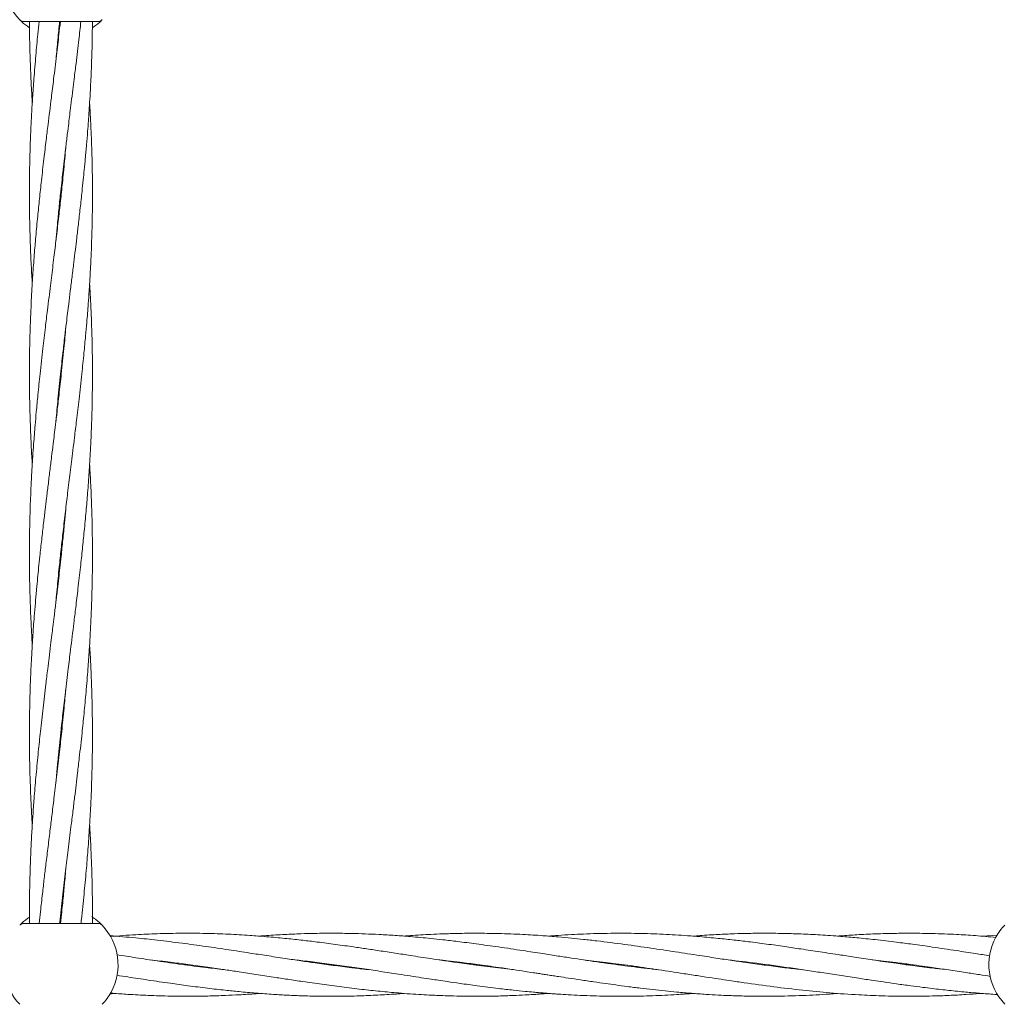
# Model space of a CAD drawing. Units: millimetres. Extents: x 13 to 8308, y -493 to 5989.
# Drawn here: x 4025 to 4273, y 3204 to 3454 of the extents above; entities that cross this region are included whole.
import ezdxf

# ---------------------------------------------------------------- set-up
doc = ezdxf.new("R2010")
doc.units = ezdxf.units.MM

msp = doc.modelspace()

# ---------------------------------------------------------------- linework, layer by layer
at = {"color": 7, "linetype": 'Continuous', "lineweight": 18}
for p, q in [((4025.72, 3453.93), (4044.48, 3453.93)), ((4035.1, 3409.41), (4035.01, 3410.33)), ((4035.1, 3411.24), (4035.2, 3410.32)), ((4035.1, 3363.58), (4035, 3364.49)), ((4035.1, 3365.39), (4035.2, 3364.49)), ((4035.1, 3319.56), (4035.2, 3318.65)), ((4035.11, 3317.74), (4035.01, 3318.65)), ((4035.1, 3271.93), (4035.01, 3272.82)), ((4035.1, 3226.08), (4035.01, 3226.99)), ((4035.11, 3227.89), (4035.2, 3226.98)), ((4024.89, 3224.79), (4025.06, 3224.95)), ((4044.48, 3224.99), (4025.72, 3224.99)), ((4272.76, 3222.02), (4268.84, 3221.75)), ((4066.46, 3214.49), (4067.18, 3214.59)), ((4067.88, 3214.49), (4067.18, 3214.39)), ((4103.13, 3214.49), (4103.84, 3214.58)), ((4139.78, 3214.49), (4140.5, 3214.59)), ((4141.23, 3214.49), (4140.5, 3214.39)), ((4176.5, 3214.49), (4177.22, 3214.58)), ((4177.9, 3214.49), (4177.17, 3214.39)), ((4213.15, 3214.48), (4213.83, 3214.58)), ((4149.66, 3213.28), (4146.14, 3213.67))]:
    msp.add_line(p, q, dxfattribs=at)
for centre, radius, start, end in [((4035.1, 3464.43), 14.5, 151.3521, 223.8132), ((4044.48, 3455.43), 1.5, 270, 316.187), ((4035.1, 3214.49), 14.5, 331.3521, 43.8132), ((4285.1, 3214.54), 14.5, 136.1869, 151.3521), ((4035.1, 3214.49), 14.5, 151.3521, 223.8132), ((4285.1, 3214.54), 14.5, 151.3521, 223.8132), ((4035.1, 3214.49), 14.5, 316.1869, 331.3521)]:
    msp.add_arc(centre, radius, start, end, dxfattribs=at)
for points in [[(4024.64, 3454.4), (4024.71, 3454.33), (4024.86, 3454.19), (4025.13, 3454.05), (4025.42, 3453.95), (4025.62, 3453.94), (4025.72, 3453.93)], [(4045.56, 3224.53), (4045.49, 3224.59), (4045.34, 3224.73), (4045.07, 3224.88), (4044.78, 3224.97), (4044.58, 3224.98), (4044.48, 3224.99)]]:
    msp.add_open_spline(points, degree=3, dxfattribs=at)
for points, knots in [([(4027.13, 3452.33), (4026.76, 3452.59), (4025.97, 3453.13), (4025.22, 3453.82), (4024.72, 3454.3), (4024.67, 3454.36), (4024.64, 3454.4)], [0, 0, 0, 0, 0.22634, 0.484899, 0.742642, 1, 1, 1, 1]), ([(4045.56, 3454.4), (4045.53, 3454.36), (4045.48, 3454.3), (4044.98, 3453.82), (4044.23, 3453.14), (4043.44, 3452.59), (4043.07, 3452.33)], [0, 0, 0, 0, 0.257373, 0.515229, 0.773905, 1, 1, 1, 1]), ([(4029.57, 3453.93), (4029.46, 3452.86), (4029.16, 3449.99), (4028.71, 3445.13), (4028.27, 3439.75), (4027.85, 3433.9), (4027.56, 3428.72), (4027.34, 3423.53), (4027.19, 3418.79), (4027.11, 3413.84), (4027.1, 3408.97), (4027.14, 3404.25), (4027.26, 3399.51), (4027.41, 3395.38), (4027.56, 3392.1), (4027.69, 3389.67), (4027.79, 3388.12), (4027.83, 3387.41)], [0, 0, 0, 0, 0.048226, 0.129436, 0.219338, 0.29074, 0.393417, 0.452932, 0.524637, 0.607417, 0.676302, 0.743976, 0.820207, 0.890323, 0.930112, 0.968158, 1, 1, 1, 1]), ([(4034.96, 3453.93), (4034.84, 3452.86), (4034.52, 3449.98), (4033.95, 3445.11), (4033.3, 3439.73), (4032.58, 3433.89), (4031.95, 3428.72), (4031.31, 3423.54), (4030.75, 3418.79), (4030.18, 3413.84), (4029.66, 3408.97), (4029.18, 3404.25), (4028.73, 3399.5), (4028.39, 3395.37), (4028.14, 3392.09), (4027.96, 3389.46), (4027.78, 3386.75), (4027.62, 3383.78), (4027.45, 3380.28), (4027.28, 3375.95), (4027.14, 3370.58), (4027.12, 3366.64), (4027.1, 3364.49)], [0, 0, 0, 0, 0.036061, 0.096551, 0.163342, 0.216359, 0.29255, 0.336816, 0.390167, 0.451766, 0.503001, 0.55336, 0.610175, 0.662363, 0.691888, 0.720095, 0.75031, 0.782779, 0.819719, 0.86776, 0.927948, 1, 1, 1, 1]), ([(4027.12, 3453.8), (4027.13, 3452.78), (4027.14, 3449.97), (4027.26, 3445.16), (4027.47, 3439.78), (4027.67, 3435.74), (4027.81, 3433.7), (4027.84, 3433.24)], [0, 0, 0, 0, 0.148229, 0.410545, 0.701783, 0.932418, 1, 1, 1, 1]), ([(4033.85, 3398.45), (4033.87, 3398.63), (4033.98, 3399.96), (4034.23, 3402.68), (4034.61, 3406.62), (4035.01, 3410.39), (4035.36, 3413.61), (4035.68, 3416.41), (4036.02, 3419.39), (4036.41, 3422.65), (4036.79, 3425.83), (4037.12, 3428.51), (4037.42, 3430.95), (4037.75, 3433.57), (4038.1, 3436.44), (4038.43, 3439.12), (4038.7, 3441.34), (4039.1, 3444.67), (4039.59, 3448.84), (4039.99, 3452.39), (4040.16, 3453.93)], [0, 0, 0, 0, 0.0100325, 0.0716566, 0.1473797, 0.222818, 0.2757504, 0.3214816, 0.3741875, 0.43659, 0.4979135, 0.5459964, 0.5814753, 0.6298024, 0.6878208, 0.7368073, 0.7744108, 0.8080283, 0.9167558, 1, 1, 1, 1]), ([(4033.87, 3444.41), (4034.01, 3446.04), (4034.29, 3449.22), (4034.61, 3452.39), (4034.78, 3453.93)], [0, 0, 0, 0, 0.5128197, 1, 1, 1, 1]), ([(4035, 3364.49), (4035.2, 3366.25), (4035.55, 3369.45), (4036.05, 3373.78), (4036.45, 3377.16), (4036.78, 3379.86), (4037.11, 3382.56), (4037.49, 3385.64), (4037.92, 3389.14), (4038.35, 3392.65), (4038.75, 3395.93), (4039.14, 3399.16), (4039.55, 3402.66), (4040, 3406.6), (4040.41, 3410.37), (4040.75, 3413.6), (4041.03, 3416.39), (4041.31, 3419.37), (4041.6, 3422.63), (4041.86, 3425.81), (4042.06, 3428.5), (4042.23, 3430.94), (4042.4, 3433.57), (4042.57, 3436.44), (4042.7, 3439.12), (4042.8, 3441.35), (4042.93, 3444.68), (4043.05, 3448.8), (4043.07, 3452.31), (4043.09, 3453.8)], [0, 0, 0, 0, 0.0591085, 0.1077169, 0.145213, 0.1725708, 0.1987266, 0.2358652, 0.2759608, 0.3162132, 0.3537528, 0.386249, 0.4245004, 0.4714968, 0.5183976, 0.5513224, 0.5797403, 0.6124404, 0.651166, 0.6893206, 0.7192813, 0.7413407, 0.7714314, 0.8075746, 0.8380487, 0.8614062, 0.8822822, 0.9498194, 1, 1, 1, 1]), ([(4040.4, 3364.49), (4040.59, 3366.25), (4040.93, 3369.47), (4041.33, 3373.8), (4041.63, 3377.18), (4041.85, 3379.88), (4042.06, 3382.57), (4042.27, 3385.64), (4042.49, 3389.13), (4042.67, 3392.64), (4042.82, 3395.92), (4042.93, 3399.14), (4043.03, 3402.65), (4043.09, 3406.59), (4043.11, 3410.36), (4043.09, 3413.59), (4043.06, 3416.39), (4042.99, 3419.36), (4042.9, 3422.63), (4042.77, 3425.81), (4042.65, 3428.49), (4042.52, 3430.89), (4042.43, 3432.39), (4042.38, 3433.24)], [0, 0, 0, 0, 0.077028, 0.140282, 0.188965, 0.224371, 0.258229, 0.306329, 0.358291, 0.410542, 0.459338, 0.501596, 0.551284, 0.61234, 0.673312, 0.716123, 0.753056, 0.795529, 0.845843, 0.895434, 0.934379, 0.963017, 1, 1, 1, 1]), ([(4036.35, 3422.11), (4036.26, 3421.1), (4036.01, 3418.26), (4035.58, 3413.88), (4035.07, 3409.01), (4034.54, 3404.29), (4033.98, 3399.54), (4033.49, 3395.41), (4033.09, 3392.12), (4032.76, 3389.49), (4032.43, 3386.78), (4032.06, 3383.8), (4031.63, 3380.3), (4031.11, 3375.96), (4030.47, 3370.58), (4030.04, 3366.64), (4029.8, 3364.49)], [0, 0, 0, 0, 0.05244, 0.148021, 0.227769, 0.305942, 0.393918, 0.475, 0.521057, 0.564985, 0.612005, 0.662514, 0.719928, 0.794573, 0.888078, 1, 1, 1, 1]), ([(4043.1, 3364.49), (4043.1, 3366.25), (4043.08, 3369.46), (4042.99, 3373.79), (4042.88, 3377.16), (4042.78, 3379.87), (4042.65, 3382.56), (4042.52, 3385.07), (4042.42, 3386.79), (4042.38, 3387.41)], [0, 0, 0, 0, 0.23059, 0.420108, 0.566156, 0.672612, 0.774474, 0.919018, 1, 1, 1, 1]), ([(4036.36, 3376.41), (4036.36, 3376.38), (4036.21, 3374.56), (4035.84, 3370.59), (4035.43, 3366.64), (4035.2, 3364.49)], [0, 0, 0, 0, 0.006351, 0.458614, 1, 1, 1, 1]), ([(4035.2, 3364.49), (4035.01, 3362.73), (4034.66, 3359.52), (4034.16, 3355.2), (4033.76, 3351.82), (4033.43, 3349.11), (4033.1, 3346.41), (4032.72, 3343.33), (4032.29, 3339.84), (4031.86, 3336.33), (4031.46, 3333.04), (4031.07, 3329.82), (4030.66, 3326.31), (4030.21, 3322.38), (4029.8, 3318.6), (4029.46, 3315.38), (4029.18, 3312.58), (4028.9, 3309.61), (4028.61, 3306.34), (4028.35, 3303.16), (4028.14, 3300.48), (4027.97, 3298.03), (4027.8, 3295.41), (4027.64, 3292.53), (4027.51, 3289.85), (4027.41, 3287.63), (4027.28, 3284.3), (4027.15, 3279.67), (4027.09, 3273.97), (4027.12, 3268.34), (4027.23, 3262.87), (4027.42, 3257.63), (4027.62, 3253.33), (4027.77, 3250.88), (4027.83, 3249.91)], [0, 0, 0, 0, 0.046076, 0.083966, 0.113195, 0.13452, 0.154909, 0.183859, 0.215114, 0.246491, 0.275753, 0.301084, 0.330902, 0.367536, 0.404095, 0.42976, 0.451912, 0.477402, 0.507589, 0.537331, 0.560686, 0.577881, 0.601337, 0.629511, 0.653266, 0.671473, 0.687746, 0.740392, 0.792602, 0.837194, 0.887505, 0.935881, 0.974638, 1, 1, 1, 1]), ([(4029.8, 3364.49), (4029.62, 3362.72), (4029.28, 3359.51), (4028.87, 3355.18), (4028.58, 3351.8), (4028.36, 3349.1), (4028.15, 3346.41), (4027.94, 3343.34), (4027.72, 3339.85), (4027.53, 3336.34), (4027.39, 3333.06), (4027.27, 3329.83), (4027.18, 3326.32), (4027.12, 3322.39), (4027.1, 3318.61), (4027.12, 3315.39), (4027.15, 3312.59), (4027.21, 3309.61), (4027.31, 3306.35), (4027.43, 3303.17), (4027.56, 3300.48), (4027.69, 3298.09), (4027.78, 3296.58), (4027.83, 3295.74)], [0, 0, 0, 0, 0.077028, 0.140282, 0.188965, 0.224371, 0.258229, 0.306329, 0.358291, 0.410542, 0.459338, 0.501596, 0.551284, 0.61234, 0.673312, 0.716123, 0.753056, 0.795529, 0.845843, 0.895434, 0.934379, 0.963017, 1, 1, 1, 1]), ([(4027.1, 3364.49), (4027.11, 3362.73), (4027.13, 3359.52), (4027.22, 3355.19), (4027.33, 3351.81), (4027.43, 3349.11), (4027.56, 3346.41), (4027.68, 3343.91), (4027.79, 3342.19), (4027.83, 3341.57)], [0, 0, 0, 0, 0.23059, 0.420108, 0.566156, 0.672612, 0.774474, 0.919018, 1, 1, 1, 1]), ([(4033.85, 3260.99), (4033.92, 3261.73), (4034.09, 3263.74), (4034.49, 3267.86), (4035, 3272.88), (4035.62, 3278.43), (4036.25, 3283.87), (4036.9, 3289.24), (4037.62, 3295.08), (4038.26, 3300.26), (4038.9, 3305.44), (4039.46, 3310.19), (4040.03, 3315.14), (4040.55, 3320.01), (4041.03, 3324.73), (4041.48, 3329.48), (4041.82, 3333.61), (4042.07, 3336.89), (4042.25, 3339.51), (4042.42, 3342.22), (4042.59, 3345.19), (4042.76, 3348.69), (4042.93, 3353.02), (4043.07, 3358.4), (4043.09, 3362.34), (4043.1, 3364.49)], [0, 0, 0, 0, 0.021359, 0.0582625, 0.1194753, 0.1669259, 0.2192036, 0.2769272, 0.3227468, 0.3885938, 0.4268499, 0.4729585, 0.5261942, 0.5704736, 0.6139964, 0.6630977, 0.7082009, 0.7337177, 0.7580952, 0.7842078, 0.8122694, 0.8441938, 0.8857132, 0.9377301, 1, 1, 1, 1]), ([(4033.85, 3352.57), (4033.85, 3352.59), (4034, 3354.42), (4034.37, 3358.39), (4034.78, 3362.34), (4035, 3364.49)], [0, 0, 0, 0, 0.006351, 0.458614, 1, 1, 1, 1]), ([(4033.86, 3306.87), (4033.95, 3307.88), (4034.19, 3310.72), (4034.63, 3315.09), (4035.14, 3319.96), (4035.67, 3324.68), (4036.22, 3329.43), (4036.72, 3333.56), (4037.12, 3336.85), (4037.45, 3339.48), (4037.78, 3342.2), (4038.15, 3345.17), (4038.58, 3348.68), (4039.1, 3353.01), (4039.74, 3358.39), (4040.17, 3362.34), (4040.4, 3364.49)], [0, 0, 0, 0, 0.0524397, 0.148021, 0.2277689, 0.3059418, 0.393918, 0.4750002, 0.5210572, 0.5649853, 0.6120048, 0.6625141, 0.7199276, 0.7945735, 0.8880785, 1, 1, 1, 1]), ([(4034.8, 3224.99), (4034.83, 3225.34), (4035.08, 3227.82), (4035.58, 3232.27), (4036.26, 3238.15), (4036.96, 3243.84), (4037.57, 3248.87), (4038.13, 3253.33), (4038.56, 3256.87), (4038.95, 3260.12), (4039.35, 3263.43), (4039.86, 3267.84), (4040.41, 3272.86), (4040.99, 3278.41), (4041.49, 3283.85), (4041.94, 3289.22), (4042.35, 3295.08), (4042.65, 3300.25), (4042.87, 3305.44), (4043.01, 3310.19), (4043.1, 3315.14), (4043.11, 3320), (4043.06, 3324.72), (4042.95, 3329.47), (4042.8, 3333.59), (4042.65, 3336.88), (4042.52, 3339.31), (4042.42, 3340.86), (4042.38, 3341.56)], [0, 0, 0, 0, 0.009165, 0.063798, 0.114589, 0.160353, 0.21028, 0.244059, 0.27504, 0.301305, 0.327629, 0.360352, 0.414704, 0.456873, 0.503215, 0.554517, 0.595263, 0.653855, 0.687817, 0.728736, 0.775974, 0.815283, 0.853901, 0.897402, 0.937413, 0.960118, 0.981829, 1, 1, 1, 1]), ([(4036.36, 3330.53), (4036.34, 3330.34), (4036.23, 3329.02), (4035.98, 3326.29), (4035.59, 3322.36), (4035.2, 3318.58), (4034.85, 3315.36), (4034.53, 3312.56), (4034.19, 3309.59), (4033.8, 3306.32), (4033.42, 3303.15), (4033.09, 3300.47), (4032.79, 3298.03), (4032.46, 3295.4), (4032.11, 3292.53), (4031.78, 3289.86), (4031.51, 3287.63), (4031.11, 3284.3), (4030.56, 3279.68), (4029.92, 3273.97), (4029.33, 3268.34), (4028.81, 3262.87), (4028.36, 3257.62), (4028.02, 3253.01), (4027.75, 3248.76), (4027.52, 3244.53), (4027.35, 3240.35), (4027.22, 3236.37), (4027.14, 3232.31), (4027.09, 3228.54), (4027.11, 3226.06), (4027.12, 3225.13)], [0, 0, 0, 0, 0.005282, 0.037724, 0.077588, 0.117303, 0.145169, 0.169244, 0.196991, 0.229843, 0.262127, 0.287441, 0.306118, 0.33156, 0.362104, 0.387893, 0.40769, 0.425388, 0.482627, 0.53941, 0.587886, 0.642666, 0.695313, 0.737335, 0.773808, 0.816188, 0.857734, 0.892929, 0.92941, 0.973318, 1, 1, 1, 1]), ([(4040.18, 3224.99), (4040.22, 3225.34), (4040.5, 3227.82), (4040.96, 3232.28), (4041.51, 3238.15), (4041.98, 3243.84), (4042.32, 3248.85), (4042.58, 3253.3), (4042.75, 3256.84), (4042.88, 3260.09), (4042.98, 3263.4), (4043.08, 3267.81), (4043.12, 3272.83), (4043.07, 3278.38), (4042.95, 3283.82), (4042.74, 3289.19), (4042.54, 3293.23), (4042.4, 3295.27), (4042.37, 3295.74)], [0, 0, 0, 0, 0.014944, 0.105119, 0.188959, 0.264137, 0.346126, 0.401673, 0.452743, 0.496105, 0.539426, 0.593271, 0.682887, 0.752472, 0.828702, 0.913337, 0.980361, 1, 1, 1, 1]), ([(4036.34, 3284.56), (4036.2, 3282.93), (4035.88, 3279.31), (4035.33, 3273.98), (4034.72, 3268.36), (4034.08, 3262.88), (4033.45, 3257.63), (4032.89, 3253.01), (4032.36, 3248.75), (4031.84, 3244.52), (4031.33, 3240.33), (4030.85, 3236.35), (4030.39, 3232.3), (4029.96, 3228.49), (4029.7, 3225.97), (4029.6, 3224.99)], [0, 0, 0, 0, 0.081936, 0.18241, 0.268351, 0.365148, 0.458231, 0.532846, 0.597589, 0.672763, 0.746273, 0.808444, 0.872954, 0.950607, 1, 1, 1, 1]), ([(4035.1, 3273.75), (4035.11, 3273.73), (4035.14, 3273.42), (4035.17, 3273.11), (4035.2, 3272.83)], [0, 0, 0, 0, 0.080992, 1, 1, 1, 1]), ([(4043.09, 3225.12), (4043.1, 3225.42), (4043.12, 3227.85), (4043.08, 3232.26), (4042.95, 3238.13), (4042.72, 3243.82), (4042.53, 3247.68), (4042.39, 3249.76), (4042.38, 3249.91)], [0, 0, 0, 0, 0.037052, 0.293939, 0.53275, 0.747822, 0.982122, 1, 1, 1, 1]), ([(4036.35, 3238.84), (4036.28, 3238.02), (4036.1, 3235.92), (4035.75, 3232.28), (4035.37, 3228.48), (4035.09, 3225.96), (4034.98, 3224.99)], [0, 0, 0, 0, 0.17719, 0.454452, 0.78835, 1, 1, 1, 1]), ([(4024.64, 3224.53), (4024.81, 3224.67), (4025.13, 3224.93), (4025.54, 3224.97), (4025.72, 3224.99)], [0, 0, 0, 0, 0.559185, 1, 1, 1, 1]), ([(4024.8, 3224.69), (4024.93, 3224.82), (4025.2, 3225.09), (4025.93, 3225.75), (4026.66, 3226.26), (4026.97, 3226.47)], [0, 0, 0, 0, 0.361732, 0.729283, 1, 1, 1, 1]), ([(4042.92, 3226.7), (4043.34, 3226.41), (4044.19, 3225.82), (4044.99, 3225.1), (4045.48, 3224.62), (4045.53, 3224.56), (4045.56, 3224.53)], [0, 0, 0, 0, 0.250997, 0.501327, 0.750864, 1, 1, 1, 1]), ([(4113.24, 3213.25), (4112.93, 3213.28), (4111.48, 3213.43), (4108.47, 3213.79), (4104.23, 3214.32), (4099.95, 3214.92), (4095.88, 3215.51), (4091.78, 3216.12), (4087.45, 3216.79), (4082.68, 3217.52), (4077.53, 3218.32), (4071.79, 3219.16), (4065.75, 3219.99), (4059.83, 3220.71), (4053.72, 3221.37), (4049.7, 3221.69), (4047.49, 3221.86)], [0, 0, 0, 0, 0.014115, 0.066045, 0.137658, 0.207242, 0.261592, 0.323428, 0.394039, 0.459122, 0.540979, 0.629208, 0.721104, 0.816555, 0.899291, 1, 1, 1, 1]), ([(4146.14, 3213.67), (4144.24, 3213.91), (4140.77, 3214.34), (4136.06, 3214.99), (4132.23, 3215.56), (4129.11, 3216.02), (4126.35, 3216.44), (4123.35, 3216.91), (4119.85, 3217.45), (4116.03, 3218.03), (4112.35, 3218.59), (4108.46, 3219.15), (4104.22, 3219.74), (4099.93, 3220.3), (4095.85, 3220.78), (4091.75, 3221.22), (4087.43, 3221.62), (4082.67, 3221.98), (4077.52, 3222.28), (4071.78, 3222.47), (4065.74, 3222.51), (4059.82, 3222.39), (4053.75, 3222.13), (4049.78, 3221.83), (4047.62, 3221.66)], [0, 0, 0, 0, 0.057891, 0.10572, 0.143335, 0.174676, 0.200804, 0.227155, 0.266088, 0.307458, 0.343428, 0.378141, 0.426014, 0.472484, 0.508818, 0.550173, 0.597218, 0.640545, 0.695093, 0.75396, 0.815204, 0.879, 0.93428, 1, 1, 1, 1]), ([(4146.14, 3219), (4144.25, 3219.27), (4140.78, 3219.76), (4136.08, 3220.36), (4132.25, 3220.81), (4129.12, 3221.14), (4126.36, 3221.41), (4123.36, 3221.68), (4119.86, 3221.94), (4116.03, 3222.17), (4112.35, 3222.34), (4108.45, 3222.45), (4104.21, 3222.5), (4099.92, 3222.47), (4095.84, 3222.36), (4091.74, 3222.18), (4088.24, 3221.97), (4086.1, 3221.8), (4085.51, 3221.76)], [0, 0, 0, 0, 0.093877, 0.171495, 0.232627, 0.283585, 0.32611, 0.368929, 0.432223, 0.499509, 0.55802, 0.614484, 0.692343, 0.76784, 0.826898, 0.894192, 0.970627, 1, 1, 1, 1]), ([(4146.14, 3222.42), (4144.25, 3222.45), (4140.79, 3222.51), (4136.08, 3222.46), (4132.25, 3222.35), (4129.13, 3222.21), (4126.37, 3222.06), (4124.11, 3221.91), (4122.71, 3221.8), (4122.18, 3221.76)], [0, 0, 0, 0, 0.237387, 0.43364, 0.588233, 0.717139, 0.824803, 0.933118, 1, 1, 1, 1]), ([(4223.26, 3213.24), (4223.14, 3213.26), (4221.67, 3213.4), (4218.62, 3213.77), (4214.18, 3214.33), (4209.9, 3214.93), (4205.82, 3215.51), (4201.73, 3216.13), (4196.74, 3216.9), (4191.03, 3217.78), (4184.65, 3218.74), (4178.01, 3219.69), (4172.31, 3220.42), (4167.82, 3220.93), (4164.53, 3221.27), (4161.09, 3221.59), (4156.99, 3221.91), (4151.96, 3222.23), (4148.22, 3222.35), (4146.14, 3222.42)], [0, 0, 0, 0, 0.004716, 0.057285, 0.118456, 0.177639, 0.223922, 0.276806, 0.337016, 0.418092, 0.498888, 0.585135, 0.676128, 0.720628, 0.760067, 0.804018, 0.85457, 0.919491, 1, 1, 1, 1]), ([(4259.65, 3213.29), (4258.49, 3213.41), (4255.65, 3213.71), (4251.46, 3214.26), (4246.64, 3214.91), (4241.92, 3215.6), (4237.22, 3216.31), (4232.58, 3217.03), (4227.88, 3217.75), (4223.17, 3218.46), (4218.63, 3219.13), (4214.18, 3219.75), (4209.89, 3220.31), (4205.81, 3220.79), (4201.71, 3221.22), (4196.73, 3221.69), (4191.02, 3222.1), (4184.66, 3222.39), (4178.02, 3222.52), (4172.32, 3222.46), (4167.82, 3222.3), (4164.53, 3222.14), (4161.58, 3221.97), (4159.64, 3221.82), (4158.84, 3221.76)], [0, 0, 0, 0, 0.034656, 0.084333, 0.124718, 0.178329, 0.224609, 0.264476, 0.316514, 0.364456, 0.404717, 0.451564, 0.496898, 0.532375, 0.572879, 0.618857, 0.680742, 0.742498, 0.808382, 0.878017, 0.912133, 0.942325, 0.97596, 1, 1, 1, 1]), ([(4270.8, 3216.79), (4269.59, 3216.97), (4266.78, 3217.4), (4261.91, 3218.15), (4256.58, 3218.95), (4251.51, 3219.66), (4246.68, 3220.29), (4241.97, 3220.85), (4237.27, 3221.33), (4232.62, 3221.74), (4227.92, 3222.07), (4223.2, 3222.31), (4218.66, 3222.45), (4214.21, 3222.5), (4209.91, 3222.47), (4205.83, 3222.36), (4201.74, 3222.18), (4198.24, 3221.98), (4196.1, 3221.8), (4195.5, 3221.75)], [0, 0, 0, 0, 0.048236, 0.112208, 0.193856, 0.260486, 0.314411, 0.386087, 0.448312, 0.501637, 0.571293, 0.635627, 0.689544, 0.752242, 0.81304, 0.860599, 0.914787, 0.976339, 1, 1, 1, 1]), ([(4272.4, 3221.45), (4270.66, 3221.6), (4267.31, 3221.9), (4261.92, 3222.22), (4256.6, 3222.43), (4251.53, 3222.5), (4246.71, 3222.47), (4242, 3222.35), (4237.29, 3222.12), (4234.1, 3221.92), (4232.47, 3221.78), (4232.17, 3221.76)], [0, 0, 0, 0, 0.129994, 0.249582, 0.40205, 0.526853, 0.627656, 0.761698, 0.878391, 0.978126, 1, 1, 1, 1]), ([(4076.53, 3213.26), (4074.98, 3213.43), (4071.41, 3213.82), (4065.75, 3214.57), (4059.83, 3215.41), (4054.33, 3216.24), (4050.91, 3216.77), (4049.31, 3217.02)], [0, 0, 0, 0, 0.171265, 0.392993, 0.623572, 0.823399, 1, 1, 1, 1]), ([(4186.43, 3213.27), (4185.89, 3213.33), (4183.14, 3213.61), (4178.05, 3214.26), (4172.35, 3215.04), (4167.85, 3215.71), (4164.57, 3216.21), (4161.12, 3216.73), (4157.02, 3217.37), (4151.97, 3218.15), (4148.22, 3218.7), (4146.14, 3219)], [0, 0, 0, 0, 0.0399494, 0.2049966, 0.3790462, 0.4643866, 0.5398655, 0.6239686, 0.7207739, 0.8452598, 1, 1, 1, 1]), ([(4057.76, 3215.73), (4059.47, 3215.54), (4062.66, 3215.18), (4067.52, 3214.55), (4072.16, 3213.9), (4076.48, 3213.27), (4080.57, 3212.65), (4084.65, 3212.02), (4088.77, 3211.39), (4092.73, 3210.78), (4096.82, 3210.17), (4101.39, 3209.51), (4106.38, 3208.84), (4111.32, 3208.25), (4116.11, 3207.73), (4120.2, 3207.36), (4123.7, 3207.09), (4126.46, 3206.91), (4128.87, 3206.78), (4131.03, 3206.68), (4133.48, 3206.59), (4136.75, 3206.51), (4141.09, 3206.47), (4145.6, 3206.53), (4149.65, 3206.66), (4152.61, 3206.8), (4154.73, 3206.92), (4156.25, 3207.02), (4157.48, 3207.11), (4158.32, 3207.17), (4158.78, 3207.21), (4158.83, 3207.21)], [0, 0, 0, 0, 0.05076, 0.094818, 0.144133, 0.188523, 0.22314, 0.265549, 0.309453, 0.345358, 0.383156, 0.430805, 0.481082, 0.531268, 0.577406, 0.623371, 0.652516, 0.681338, 0.705284, 0.723872, 0.745708, 0.77784, 0.820906, 0.874484, 0.911877, 0.941126, 0.96211, 0.974909, 0.986376, 0.998473, 1, 1, 1, 1]), ([(4094.47, 3215.72), (4095.15, 3215.65), (4097.43, 3215.4), (4101.41, 3214.91), (4106.4, 3214.25), (4111.33, 3213.54), (4116.12, 3212.82), (4120.21, 3212.19), (4123.71, 3211.65), (4126.47, 3211.22), (4128.87, 3210.86), (4131.03, 3210.54), (4133.48, 3210.17), (4136.75, 3209.7), (4141.09, 3209.1), (4145.6, 3208.53), (4149.66, 3208.06), (4152.62, 3207.76), (4154.74, 3207.56), (4156.26, 3207.42), (4157.48, 3207.32), (4158.7, 3207.22), (4159.99, 3207.12), (4161.72, 3207), (4164.02, 3206.86), (4167, 3206.71), (4170.16, 3206.59), (4173.16, 3206.52), (4176.01, 3206.49), (4178.95, 3206.49), (4182.08, 3206.53), (4185.27, 3206.62), (4188.35, 3206.75), (4191.64, 3206.94), (4194.01, 3207.09), (4195.38, 3207.2), (4195.5, 3207.21)], [0, 0, 0, 0, 0.020159, 0.067939, 0.118139, 0.168144, 0.214303, 0.260402, 0.289555, 0.318329, 0.342236, 0.360814, 0.382667, 0.414821, 0.457902, 0.511476, 0.548964, 0.578257, 0.599242, 0.612011, 0.623461, 0.635557, 0.648336, 0.661825, 0.686739, 0.716836, 0.750234, 0.780417, 0.805862, 0.834894, 0.867966, 0.898666, 0.929532, 0.959475, 0.996261, 1, 1, 1, 1]), ([(4104.55, 3214.49), (4104.43, 3214.47), (4104.19, 3214.43), (4103.95, 3214.4), (4103.83, 3214.39)], [0, 0, 0, 0, 0.496184, 1, 1, 1, 1]), ([(4130.98, 3215.75), (4131.69, 3215.67), (4133.49, 3215.47), (4136.74, 3215.08), (4141.08, 3214.52), (4145.61, 3213.89), (4149.66, 3213.29), (4152.62, 3212.84), (4154.74, 3212.52), (4156.27, 3212.29), (4157.49, 3212.09), (4158.72, 3211.9), (4160.01, 3211.7), (4161.74, 3211.44), (4164.06, 3211.09), (4167.04, 3210.63), (4170.19, 3210.16), (4173.19, 3209.73), (4176.04, 3209.34), (4178.98, 3208.95), (4182.11, 3208.55), (4185.3, 3208.18), (4188.38, 3207.85), (4191.66, 3207.53), (4195.13, 3207.23), (4198.62, 3206.98), (4201.85, 3206.79), (4205.07, 3206.65), (4209.75, 3206.5), (4215.92, 3206.45), (4223.16, 3206.65), (4228.57, 3206.92), (4231.52, 3207.17), (4232.18, 3207.23)], [0, 0, 0, 0, 0.021188, 0.053349, 0.096399, 0.149882, 0.187364, 0.216623, 0.237569, 0.250328, 0.261803, 0.273917, 0.286707, 0.300211, 0.325174, 0.355315, 0.388656, 0.418685, 0.444051, 0.473053, 0.506108, 0.536727, 0.567481, 0.597429, 0.634188, 0.670318, 0.700916, 0.72982, 0.765887, 0.839651, 0.912728, 0.980455, 1, 1, 1, 1]), ([(4167.68, 3215.74), (4168.57, 3215.64), (4170.46, 3215.43), (4173.21, 3215.1), (4176.05, 3214.74), (4179, 3214.34), (4182.12, 3213.9), (4185.3, 3213.44), (4188.38, 3212.98), (4191.67, 3212.48), (4195.14, 3211.94), (4198.64, 3211.41), (4201.87, 3210.91), (4205.1, 3210.42), (4209.79, 3209.74), (4215.96, 3208.88), (4223.2, 3208.02), (4230.39, 3207.32), (4237.05, 3206.85), (4243.8, 3206.56), (4250.05, 3206.46), (4255.75, 3206.53), (4260.52, 3206.69), (4264.51, 3206.91), (4267.29, 3207.09), (4268.64, 3207.2), (4268.83, 3207.21)], [0, 0, 0, 0, 0.026257, 0.056202, 0.081517, 0.110511, 0.143588, 0.174197, 0.204916, 0.234885, 0.271725, 0.307942, 0.338581, 0.36758, 0.403707, 0.477549, 0.55074, 0.618327, 0.69085, 0.748218, 0.818566, 0.876019, 0.917437, 0.959892, 0.994389, 1, 1, 1, 1]), ([(4204.47, 3215.72), (4206.87, 3215.45), (4212.16, 3214.84), (4218.88, 3213.9), (4224.57, 3213.05), (4228.83, 3212.4), (4233.15, 3211.74), (4237.3, 3211.09), (4240.89, 3210.56), (4244.08, 3210.09), (4247.27, 3209.62), (4250.58, 3209.17), (4253.62, 3208.78), (4256.84, 3208.38), (4260.49, 3207.97), (4264.48, 3207.57), (4268.35, 3207.24), (4271.05, 3207.03), (4272.6, 3206.95), (4272.86, 3206.94)], [0, 0, 0, 0, 0.105356, 0.232118, 0.29474, 0.354794, 0.419119, 0.484043, 0.537029, 0.576338, 0.624053, 0.676973, 0.721394, 0.757272, 0.818458, 0.881432, 0.932361, 0.98848, 1, 1, 1, 1]), ([(4214.51, 3214.48), (4214.41, 3214.47), (4214.18, 3214.43), (4213.95, 3214.4), (4213.83, 3214.39)], [0, 0, 0, 0, 0.455328, 1, 1, 1, 1]), ([(4241, 3215.74), (4241.04, 3215.74), (4241.98, 3215.64), (4244.01, 3215.41), (4247.19, 3215.02), (4250.5, 3214.59), (4253.55, 3214.18), (4256.78, 3213.71), (4260.44, 3213.17), (4264.44, 3212.57), (4267.99, 3212.02), (4270.09, 3211.69), (4271.03, 3211.55)], [0, 0, 0, 0, 0.004666, 0.094039, 0.202235, 0.322692, 0.424342, 0.50653, 0.645841, 0.789602, 0.90592, 1, 1, 1, 1]), ([(4249.79, 3214.49), (4249.99, 3214.52), (4250.23, 3214.55), (4250.47, 3214.58), (4250.5, 3214.59)], [0, 0, 0, 0, 0.865752, 1, 1, 1, 1]), ([(4251.24, 3214.49), (4251.21, 3214.48), (4250.97, 3214.45), (4250.72, 3214.42), (4250.5, 3214.39)], [0, 0, 0, 0, 0.121579, 1, 1, 1, 1]), ([(4049.31, 3211.81), (4050.23, 3211.67), (4052.87, 3211.27), (4057.39, 3210.58), (4062.49, 3209.83), (4067.52, 3209.14), (4072.16, 3208.54), (4076.49, 3208.05), (4080.58, 3207.63), (4084.65, 3207.27), (4088.76, 3206.97), (4092.72, 3206.75), (4096.8, 3206.58), (4101.37, 3206.48), (4106.36, 3206.48), (4111.29, 3206.59), (4116.09, 3206.8), (4119.67, 3207.02), (4121.7, 3207.18), (4122.18, 3207.22)], [0, 0, 0, 0, 0.037562, 0.108775, 0.18617, 0.247431, 0.315868, 0.377456, 0.425521, 0.484309, 0.545066, 0.594809, 0.647135, 0.713272, 0.782922, 0.852407, 0.916526, 0.980439, 1, 1, 1, 1]), ([(4047.52, 3207.12), (4047.77, 3207.13), (4048.21, 3207.16), (4048.65, 3207.2), (4048.84, 3207.21)], [0, 0, 0, 0, 0.569527, 1, 1, 1, 1]), ([(4047.66, 3207.31), (4047.85, 3207.29), (4049.32, 3207.16), (4052.52, 3206.94), (4057.41, 3206.67), (4062.52, 3206.52), (4067.55, 3206.47), (4072.19, 3206.53), (4076.52, 3206.67), (4080.61, 3206.87), (4083.49, 3207.05), (4085.22, 3207.19), (4085.51, 3207.22)], [0, 0, 0, 0, 0.015374, 0.116777, 0.253951, 0.402806, 0.520959, 0.652805, 0.77106, 0.86358, 0.976975, 1, 1, 1, 1])]:
    msp.add_open_spline(points, degree=3, knots=knots, dxfattribs=at)

doc.saveas('drawing.dxf')
